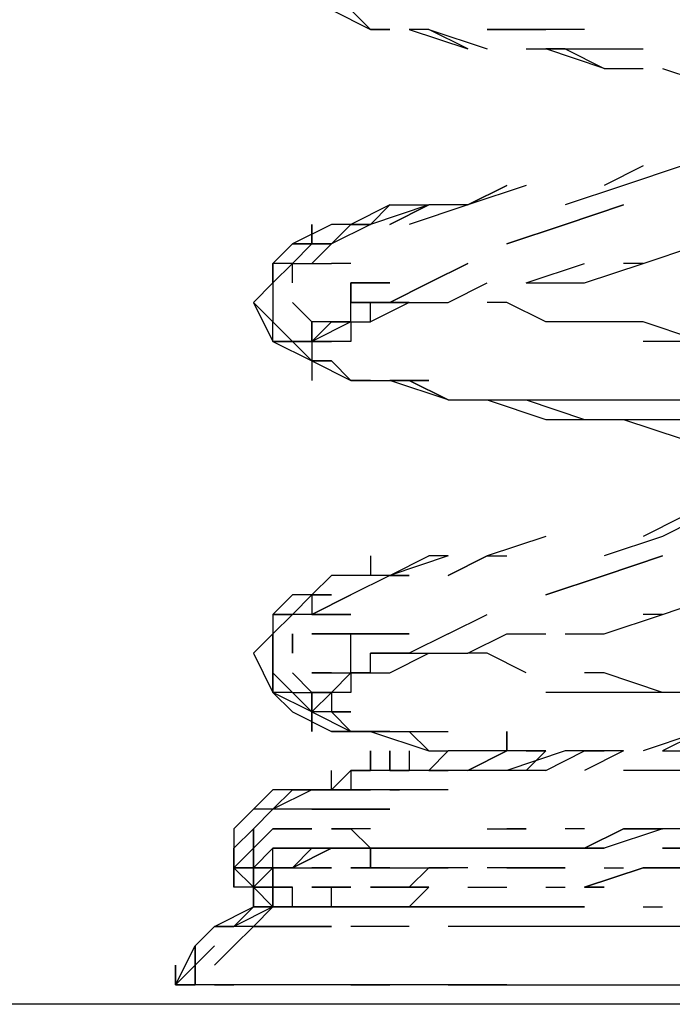
# Model space of a CAD drawing. Extents: x -1473 to 1628, y 0 to 1508.
# Drawn here: x -152 to -11, y 0 to 214 of the extents above; entities that cross this region are included whole.
import ezdxf

# ---------------------------------------------------------------- set-up
doc = ezdxf.new("R2010")
doc.units = 0
doc.header["$LTSCALE"] = 5
doc.layers.add('Lg_area', color=4, linetype='CONTINUOUS')
doc.layers.add('Lg_prod', color=40, linetype='CONTINUOUS')

msp = doc.modelspace()

# ---------------------------------------------------------------- linework, layer by layer
at = {"layer": 'Lg_area'}
msp.add_line((118.54, 0), (-1473.33, 0), dxfattribs=at)
at = {"layer": 'Lg_prod'}
for p, q in [((-84.68, 215.92), (-76.21, 211.68)), ((-80.44, 215.92), (-76.21, 211.68)), ((-76.21, 211.68), (-80.44, 215.92)), ((-76.21, 211.68), (-80.44, 215.92)), ((-76.21, 211.68), (-71.97, 211.68)), ((-76.21, 211.68), (-71.97, 211.68)), ((-71.97, 211.68), (-76.21, 211.68)), ((-63.51, 211.68), (-67.74, 211.68)), ((-67.74, 211.68), (-55.04, 207.45)), ((-63.51, 211.68), (-50.81, 207.45)), ((-55.04, 207.45), (-63.51, 211.68)), ((-55.04, 207.45), (-63.51, 211.68)), ((-38.1, 211.68), (-50.81, 211.68)), ((-50.81, 211.68), (-38.1, 211.68)), ((-29.64, 211.68), (-38.1, 211.68)), ((-42.34, 207.45), (-29.64, 207.45)), ((-33.87, 207.45), (-38.1, 207.45)), ((-25.4, 203.22), (-38.1, 207.45)), ((-33.87, 207.45), (-25.4, 203.22)), ((-33.87, 207.45), (-25.4, 203.22)), ((-29.64, 207.45), (-16.94, 207.45)), ((-25.4, 203.22), (-16.94, 203.22)), ((-12.7, 203.22), (0, 198.98)), ((-16.94, 182.05), (-25.4, 177.81)), ((-8.47, 182.05), (-21.17, 177.81)), ((-46.57, 177.81), (-55.04, 173.58)), ((-46.57, 177.81), (-55.04, 173.58)), ((-55.04, 173.58), (-46.57, 177.81)), ((-42.34, 177.81), (-55.04, 173.58)), ((-21.17, 177.81), (-33.87, 173.58)), ((-71.97, 173.58), (-80.44, 169.35)), ((-71.97, 173.58), (-76.21, 169.35)), ((-63.51, 173.58), (-76.21, 169.35)), ((-71.97, 169.35), (-63.51, 173.58)), ((-63.51, 173.58), (-71.97, 169.35)), ((-71.97, 173.58), (-63.51, 173.58)), ((-55.04, 173.58), (-67.74, 169.35)), ((-55.04, 173.58), (-63.51, 173.58)), ((-33.87, 169.35), (-21.17, 173.58)), ((-21.17, 173.58), (-33.87, 169.35)), ((-84.68, 169.35), (-93.14, 165.11)), ((-88.91, 165.11), (-88.91, 169.35)), ((-88.91, 169.35), (-88.91, 165.11)), ((-80.44, 169.35), (-84.68, 165.11)), ((-80.44, 169.35), (-84.68, 169.35)), ((-76.21, 169.35), (-84.68, 165.11)), ((-80.44, 169.35), (-84.68, 169.35)), ((-84.68, 165.11), (-80.44, 169.35)), ((-76.21, 169.35), (-80.44, 169.35)), ((-80.44, 169.35), (-76.21, 169.35)), ((-33.87, 169.35), (-46.57, 165.11)), ((-46.57, 165.11), (-33.87, 169.35)), ((-97.38, 160.88), (-93.14, 165.11)), ((-93.14, 165.11), (-97.38, 160.88)), ((-97.38, 160.88), (-93.14, 165.11)), ((-88.91, 165.11), (-93.14, 160.88)), ((-93.14, 165.11), (-88.91, 165.11)), ((-88.91, 165.11), (-93.14, 165.11)), ((-84.68, 165.11), (-88.91, 165.11)), ((-88.91, 165.11), (-84.68, 165.11)), ((-84.68, 165.11), (-88.91, 165.11)), ((-88.91, 165.11), (-84.68, 165.11)), ((-84.68, 165.11), (-88.91, 160.88)), ((-16.94, 160.88), (-4.24, 165.11)), ((-93.14, 160.88), (-97.38, 160.88)), ((-93.14, 160.88), (-97.38, 160.88)), ((-97.38, 160.88), (-97.38, 156.65)), ((-97.38, 156.65), (-97.38, 160.88)), ((-93.14, 160.88), (-97.38, 156.65)), ((-93.14, 160.88), (-88.91, 160.88)), ((-93.14, 160.88), (-88.91, 160.88)), ((-93.14, 156.65), (-93.14, 160.88)), ((-88.91, 160.88), (-84.68, 160.88)), ((-88.91, 160.88), (-84.68, 160.88)), ((-80.44, 160.88), (-84.68, 160.88)), ((-63.51, 156.65), (-55.04, 160.88)), ((-55.04, 160.88), (-63.51, 156.65)), ((-42.34, 156.65), (-29.64, 160.88)), ((-29.64, 156.65), (-16.94, 160.88)), ((-16.94, 160.88), (-21.17, 160.88)), ((-16.94, 160.88), (-21.17, 160.88)), ((-101.61, 152.41), (-97.38, 156.65)), ((-97.38, 156.65), (-101.61, 152.41)), ((-97.38, 156.65), (-97.38, 152.41)), ((-80.44, 156.65), (-76.21, 156.65)), ((-80.44, 152.41), (-80.44, 156.65)), ((-80.44, 156.65), (-80.44, 152.41)), ((-76.21, 156.65), (-80.44, 156.65)), ((-76.21, 156.65), (-80.44, 156.65)), ((-76.21, 156.65), (-71.97, 156.65)), ((-71.97, 156.65), (-76.21, 156.65)), ((-71.97, 152.41), (-63.51, 156.65)), ((-63.51, 156.65), (-71.97, 152.41)), ((-59.27, 152.41), (-50.81, 156.65)), ((-59.27, 152.41), (-50.81, 156.65)), ((-59.27, 152.41), (-50.81, 156.65)), ((-42.34, 156.65), (-29.64, 156.65)), ((-101.61, 152.41), (-97.38, 143.94)), ((-97.38, 148.18), (-101.61, 152.41)), ((-97.38, 148.18), (-101.61, 152.41)), ((-97.38, 152.41), (-97.38, 148.18)), ((-97.38, 152.41), (-97.38, 148.18)), ((-93.14, 152.41), (-88.91, 148.18)), ((-88.91, 148.18), (-93.14, 152.41)), ((-76.21, 152.41), (-80.44, 152.41)), ((-80.44, 152.41), (-76.21, 152.41)), ((-80.44, 148.18), (-80.44, 152.41)), ((-80.44, 148.18), (-80.44, 152.41)), ((-76.21, 148.18), (-76.21, 152.41)), ((-67.74, 152.41), (-76.21, 148.18)), ((-71.97, 152.41), (-76.21, 152.41)), ((-76.21, 152.41), (-71.97, 152.41)), ((-76.21, 148.18), (-76.21, 152.41)), ((-67.74, 152.41), (-76.21, 148.18)), ((-71.97, 152.41), (-67.74, 152.41)), ((-67.74, 152.41), (-71.97, 152.41)), ((-71.97, 152.41), (-67.74, 152.41)), ((-71.97, 152.41), (-67.74, 152.41)), ((-67.74, 152.41), (-59.27, 152.41)), ((-46.57, 152.41), (-50.81, 152.41)), ((-38.1, 148.18), (-46.57, 152.41)), ((-93.14, 143.94), (-97.38, 148.18)), ((-97.38, 148.18), (-93.14, 143.94)), ((-97.38, 143.94), (-97.38, 148.18)), ((-88.91, 143.94), (-84.68, 148.18)), ((-80.44, 148.18), (-88.91, 143.94)), ((-88.91, 143.94), (-84.68, 148.18)), ((-84.68, 148.18), (-88.91, 143.94)), ((-88.91, 143.94), (-88.91, 148.18)), ((-84.68, 148.18), (-88.91, 148.18)), ((-88.91, 143.94), (-84.68, 148.18)), ((-88.91, 148.18), (-88.91, 143.94)), ((-84.68, 148.18), (-88.91, 148.18)), ((-80.44, 148.18), (-84.68, 148.18)), ((-84.68, 148.18), (-80.44, 148.18)), ((-84.68, 148.18), (-80.44, 148.18)), ((-80.44, 148.18), (-84.68, 148.18)), ((-80.44, 148.18), (-80.44, 143.94)), ((-80.44, 148.18), (-76.21, 148.18)), ((-80.44, 148.18), (-76.21, 148.18)), ((-80.44, 148.18), (-80.44, 143.94)), ((-80.44, 148.18), (-76.21, 148.18)), ((-80.44, 148.18), (-76.21, 148.18)), ((-29.64, 148.18), (-38.1, 148.18)), ((-16.94, 148.18), (-29.64, 148.18)), ((-4.24, 143.94), (-16.94, 148.18)), ((-97.38, 143.94), (-88.91, 139.71)), ((-93.14, 143.94), (-97.38, 143.94)), ((-97.38, 143.94), (-93.14, 143.94)), ((-88.91, 143.94), (-93.14, 143.94)), ((-88.91, 139.71), (-93.14, 143.94)), ((-93.14, 143.94), (-88.91, 139.71)), ((-93.14, 143.94), (-88.91, 143.94)), ((-88.91, 139.71), (-93.14, 143.94)), ((-93.14, 143.94), (-88.91, 143.94)), ((-88.91, 143.94), (-84.68, 143.94)), ((-88.91, 143.94), (-84.68, 143.94)), ((-84.68, 143.94), (-88.91, 143.94)), ((-88.91, 143.94), (-88.91, 139.71)), ((-88.91, 143.94), (-88.91, 139.71)), ((-80.44, 143.94), (-84.68, 143.94)), ((-80.44, 143.94), (-84.68, 143.94)), ((-4.24, 143.94), (-16.94, 143.94)), ((-88.91, 139.71), (-84.68, 139.71)), ((-84.68, 139.71), (-88.91, 139.71)), ((-88.91, 139.71), (-84.68, 139.71)), ((-88.91, 139.71), (-84.68, 139.71)), ((-88.91, 139.71), (-84.68, 139.71)), ((-88.91, 139.71), (-88.91, 135.48)), ((-88.91, 139.71), (-80.44, 135.48)), ((-84.68, 139.71), (-80.44, 135.48)), ((-80.44, 135.48), (-84.68, 139.71)), ((-80.44, 135.48), (-76.21, 135.48)), ((-80.44, 135.48), (-71.97, 135.48)), ((-76.21, 135.48), (-80.44, 135.48)), ((-71.97, 135.48), (-67.74, 135.48)), ((-67.74, 135.48), (-71.97, 135.48)), ((-67.74, 135.48), (-71.97, 135.48)), ((-67.74, 135.48), (-71.97, 135.48)), ((-59.27, 131.24), (-71.97, 135.48)), ((-67.74, 135.48), (-59.27, 131.24)), ((-63.51, 135.48), (-67.74, 135.48)), ((-67.74, 135.48), (-63.51, 135.48)), ((-67.74, 135.48), (-59.27, 131.24)), ((-59.27, 131.24), (-67.74, 135.48)), ((-59.27, 131.24), (-50.81, 131.24)), ((-50.81, 131.24), (-42.34, 131.24)), ((-50.81, 131.24), (-38.1, 127.01)), ((-42.34, 131.24), (-29.64, 127.01)), ((-42.34, 131.24), (-29.64, 131.24)), ((-29.64, 131.24), (-16.94, 131.24)), ((-16.94, 131.24), (-8.47, 131.24)), ((-38.1, 127.01), (-29.64, 127.01)), ((-29.64, 127.01), (-21.17, 127.01)), ((-29.64, 127.01), (-25.4, 127.01)), ((-21.17, 127.01), (-8.47, 127.01)), ((-21.17, 127.01), (-8.47, 122.78)), ((-8.47, 105.84), (-16.94, 101.61)), ((-4.24, 105.84), (-12.7, 101.61)), ((-38.1, 101.61), (-50.81, 97.37)), ((-12.7, 101.61), (-25.4, 97.37)), ((-76.21, 97.37), (-76.21, 93.14)), ((-71.97, 93.14), (-63.51, 97.37)), ((-59.27, 97.37), (-71.97, 93.14)), ((-59.27, 97.37), (-63.51, 97.37)), ((-59.27, 97.37), (-63.51, 97.37)), ((-59.27, 97.37), (-63.51, 97.37)), ((-50.81, 97.37), (-59.27, 93.14)), ((-59.27, 93.14), (-50.81, 97.37)), ((-50.81, 97.37), (-46.57, 97.37)), ((-25.4, 93.14), (-12.7, 97.37)), ((-12.7, 97.37), (-25.4, 93.14)), ((-84.68, 93.14), (-88.91, 88.91)), ((-84.68, 93.14), (-88.91, 88.91)), ((-76.21, 93.14), (-84.68, 93.14)), ((-71.97, 93.14), (-80.44, 88.91)), ((-71.97, 93.14), (-80.44, 88.91)), ((-71.97, 93.14), (-76.21, 93.14)), ((-71.97, 93.14), (-76.21, 93.14)), ((-67.74, 93.14), (-71.97, 93.14)), ((-71.97, 93.14), (-67.74, 93.14)), ((-25.4, 93.14), (-38.1, 88.91)), ((-38.1, 88.91), (-25.4, 93.14)), ((-93.14, 88.91), (-97.38, 84.67)), ((-93.14, 84.67), (-88.91, 88.91)), ((-88.91, 88.91), (-93.14, 88.91)), ((-93.14, 84.67), (-88.91, 88.91)), ((-88.91, 88.91), (-88.91, 84.67)), ((-84.68, 88.91), (-88.91, 88.91)), ((-88.91, 88.91), (-84.68, 88.91)), ((-88.91, 88.91), (-88.91, 84.67)), ((-88.91, 84.67), (-80.44, 88.91)), ((-80.44, 88.91), (-88.91, 84.67)), ((-12.7, 84.67), (0, 88.91)), ((-97.38, 84.67), (-93.14, 84.67)), ((-93.14, 84.67), (-97.38, 84.67)), ((-97.38, 80.44), (-93.14, 84.67)), ((-93.14, 84.67), (-97.38, 80.44)), ((-97.38, 84.67), (-97.38, 80.44)), ((-97.38, 80.44), (-93.14, 84.67)), ((-97.38, 84.67), (-97.38, 80.44)), ((-97.38, 80.44), (-93.14, 84.67)), ((-88.91, 84.67), (-93.14, 84.67)), ((-88.91, 84.67), (-93.14, 84.67)), ((-88.91, 84.67), (-93.14, 84.67)), ((-84.68, 84.67), (-88.91, 84.67)), ((-88.91, 84.67), (-84.68, 84.67)), ((-84.68, 84.67), (-80.44, 84.67)), ((-80.44, 84.67), (-84.68, 84.67)), ((-59.27, 80.44), (-50.81, 84.67)), ((-25.4, 80.44), (-12.7, 84.67)), ((-12.7, 84.67), (-16.94, 84.67)), ((-101.61, 76.21), (-97.38, 80.44)), ((-97.38, 80.44), (-101.61, 76.21)), ((-97.38, 76.21), (-97.38, 80.44)), ((-97.38, 80.44), (-97.38, 76.21)), ((-97.38, 80.44), (-97.38, 76.21)), ((-97.38, 80.44), (-97.38, 76.21)), ((-93.14, 76.21), (-93.14, 80.44)), ((-93.14, 80.44), (-93.14, 76.21)), ((-88.91, 80.44), (-84.68, 80.44)), ((-84.68, 80.44), (-88.91, 80.44)), ((-84.68, 80.44), (-80.44, 80.44)), ((-80.44, 80.44), (-84.68, 80.44)), ((-80.44, 76.21), (-80.44, 80.44)), ((-80.44, 80.44), (-76.21, 80.44)), ((-80.44, 76.21), (-80.44, 80.44)), ((-76.21, 80.44), (-80.44, 80.44)), ((-71.97, 80.44), (-76.21, 80.44)), ((-76.21, 80.44), (-71.97, 80.44)), ((-67.74, 80.44), (-71.97, 80.44)), ((-71.97, 80.44), (-67.74, 80.44)), ((-59.27, 80.44), (-67.74, 76.21)), ((-55.04, 76.21), (-46.57, 80.44)), ((-46.57, 80.44), (-38.1, 80.44)), ((-33.87, 80.44), (-25.4, 80.44)), ((-101.61, 76.21), (-97.38, 67.74)), ((-97.38, 71.97), (-97.38, 76.21)), ((-97.38, 71.97), (-97.38, 76.21)), ((-97.38, 71.97), (-97.38, 76.21)), ((-97.38, 76.21), (-97.38, 71.97)), ((-80.44, 71.97), (-80.44, 76.21)), ((-80.44, 71.97), (-80.44, 76.21)), ((-76.21, 71.97), (-76.21, 76.21)), ((-71.97, 76.21), (-76.21, 76.21)), ((-76.21, 76.21), (-71.97, 76.21)), ((-76.21, 71.97), (-76.21, 76.21)), ((-71.97, 76.21), (-67.74, 76.21)), ((-71.97, 71.97), (-63.51, 76.21)), ((-67.74, 76.21), (-71.97, 76.21)), ((-71.97, 76.21), (-67.74, 76.21)), ((-67.74, 76.21), (-71.97, 76.21)), ((-71.97, 71.97), (-63.51, 76.21)), ((-71.97, 71.97), (-63.51, 76.21)), ((-67.74, 76.21), (-63.51, 76.21)), ((-63.51, 76.21), (-55.04, 76.21)), ((-50.81, 76.21), (-55.04, 76.21)), ((-42.34, 71.97), (-50.81, 76.21)), ((-42.34, 71.97), (-50.81, 76.21)), ((-97.38, 71.97), (-93.14, 67.74)), ((-93.14, 67.74), (-97.38, 71.97)), ((-93.14, 67.74), (-97.38, 71.97)), ((-97.38, 71.97), (-97.38, 67.74)), ((-97.38, 67.74), (-97.38, 71.97)), ((-97.38, 71.97), (-93.14, 67.74)), ((-97.38, 71.97), (-93.14, 67.74)), ((-93.14, 71.97), (-88.91, 67.74)), ((-84.68, 71.97), (-88.91, 71.97)), ((-88.91, 71.97), (-84.68, 71.97)), ((-88.91, 71.97), (-84.68, 71.97)), ((-84.68, 67.74), (-80.44, 71.97)), ((-80.44, 71.97), (-84.68, 67.74)), ((-84.68, 71.97), (-80.44, 71.97)), ((-84.68, 71.97), (-80.44, 71.97)), ((-80.44, 71.97), (-80.44, 67.74)), ((-76.21, 71.97), (-80.44, 71.97)), ((-76.21, 71.97), (-80.44, 71.97)), ((-80.44, 71.97), (-80.44, 67.74)), ((-80.44, 71.97), (-76.21, 71.97)), ((-76.21, 71.97), (-71.97, 71.97)), ((-76.21, 71.97), (-71.97, 71.97)), ((-25.4, 71.97), (-29.64, 71.97)), ((-12.7, 67.74), (-25.4, 71.97)), ((-88.91, 63.5), (-97.38, 67.74)), ((-93.14, 67.74), (-97.38, 67.74)), ((-97.38, 67.74), (-93.14, 63.5)), ((-93.14, 67.74), (-97.38, 67.74)), ((-93.14, 67.74), (-88.91, 63.5)), ((-88.91, 63.5), (-93.14, 67.74)), ((-93.14, 67.74), (-88.91, 67.74)), ((-88.91, 63.5), (-93.14, 67.74)), ((-93.14, 67.74), (-88.91, 67.74)), ((-88.91, 63.5), (-93.14, 67.74)), ((-88.91, 67.74), (-84.68, 67.74)), ((-88.91, 63.5), (-84.68, 67.74)), ((-84.68, 67.74), (-88.91, 67.74)), ((-88.91, 63.5), (-84.68, 67.74)), ((-88.91, 67.74), (-88.91, 63.5)), ((-88.91, 63.5), (-88.91, 67.74)), ((-88.91, 67.74), (-88.91, 63.5)), ((-88.91, 67.74), (-84.68, 67.74)), ((-84.68, 67.74), (-84.68, 63.5)), ((-80.44, 67.74), (-84.68, 67.74)), ((-80.44, 67.74), (-84.68, 67.74)), ((-29.64, 67.74), (-38.1, 67.74)), ((-16.94, 67.74), (-29.64, 67.74)), ((-8.47, 67.74), (-16.94, 67.74)), ((-93.14, 63.5), (-84.68, 59.27)), ((-84.68, 63.5), (-88.91, 63.5)), ((-88.91, 59.27), (-88.91, 63.5)), ((-88.91, 63.5), (-88.91, 59.27)), ((-84.68, 63.5), (-88.91, 63.5)), ((-88.91, 63.5), (-80.44, 59.27)), ((-88.91, 63.5), (-80.44, 59.27)), ((-80.44, 63.5), (-84.68, 63.5)), ((-84.68, 63.5), (-80.44, 63.5)), ((-80.44, 59.27), (-84.68, 63.5)), ((-80.44, 59.27), (-84.68, 59.27)), ((-84.68, 59.27), (-80.44, 59.27)), ((-80.44, 59.27), (-76.21, 59.27)), ((-76.21, 59.27), (-80.44, 59.27)), ((-76.21, 59.27), (-67.74, 59.27)), ((-71.97, 59.27), (-76.21, 59.27)), ((-76.21, 59.27), (-63.51, 55.04)), ((-67.74, 59.27), (-59.27, 59.27)), ((-63.51, 55.04), (-67.74, 59.27)), ((-67.74, 59.27), (-59.27, 59.27)), ((-46.57, 55.04), (-46.57, 59.27)), ((-46.57, 59.27), (-46.57, 55.04)), ((-4.24, 59.27), (-16.94, 55.04)), ((-4.24, 59.27), (-12.7, 55.04)), ((-76.21, 50.8), (-76.21, 55.04)), ((-76.21, 55.04), (-76.21, 50.8)), ((-71.97, 50.8), (-71.97, 55.04)), ((-71.97, 55.04), (-71.97, 50.8)), ((-71.97, 50.8), (-71.97, 55.04)), ((-67.74, 55.04), (-67.74, 50.8)), ((-59.27, 55.04), (-63.51, 50.8)), ((-63.51, 55.04), (-59.27, 55.04)), ((-50.81, 55.04), (-59.27, 55.04)), ((-46.57, 55.04), (-55.04, 50.8)), ((-55.04, 50.8), (-46.57, 55.04)), ((-50.81, 55.04), (-55.04, 55.04)), ((-46.57, 55.04), (-50.81, 55.04)), ((-46.57, 55.04), (-50.81, 55.04)), ((-42.34, 55.04), (-50.81, 55.04)), ((-33.87, 55.04), (-46.57, 50.8)), ((-38.1, 55.04), (-42.34, 50.8)), ((-42.34, 55.04), (-38.1, 55.04)), ((-38.1, 55.04), (-42.34, 55.04)), ((-38.1, 55.04), (-42.34, 55.04)), ((-38.1, 55.04), (-42.34, 50.8)), ((-38.1, 50.8), (-29.64, 55.04)), ((-29.64, 55.04), (-33.87, 55.04)), ((-21.17, 55.04), (-29.64, 50.8)), ((-29.64, 55.04), (-25.4, 55.04)), ((-21.17, 55.04), (-29.64, 55.04)), ((-12.7, 55.04), (-8.47, 55.04)), ((-80.44, 50.8), (-84.68, 46.57)), ((-84.68, 46.57), (-84.68, 50.8)), ((-80.44, 50.8), (-80.44, 46.57)), ((-76.21, 50.8), (-80.44, 50.8)), ((-80.44, 50.8), (-76.21, 50.8)), ((-71.97, 50.8), (-80.44, 50.8)), ((-76.21, 50.8), (-80.44, 50.8)), ((-71.97, 50.8), (-76.21, 50.8)), ((-71.97, 50.8), (-76.21, 50.8)), ((-67.74, 50.8), (-71.97, 50.8)), ((-67.74, 50.8), (-71.97, 50.8)), ((-63.51, 50.8), (-71.97, 50.8)), ((-67.74, 50.8), (-71.97, 50.8)), ((-71.97, 50.8), (-67.74, 50.8)), ((-67.74, 50.8), (-71.97, 50.8)), ((-63.51, 50.8), (-67.74, 50.8)), ((-63.51, 50.8), (-67.74, 50.8)), ((-63.51, 50.8), (-67.74, 50.8)), ((-63.51, 50.8), (-59.27, 50.8)), ((-55.04, 50.8), (-63.51, 50.8)), ((-59.27, 50.8), (-63.51, 50.8)), ((-59.27, 50.8), (-63.51, 50.8)), ((-59.27, 50.8), (-63.51, 50.8)), ((-55.04, 50.8), (-59.27, 50.8)), ((-46.57, 50.8), (-55.04, 50.8)), ((-42.34, 50.8), (-46.57, 50.8)), ((-38.1, 50.8), (-42.34, 50.8)), ((-38.1, 50.8), (-42.34, 50.8)), ((-8.47, 50.8), (-21.17, 50.8)), ((-101.61, 42.34), (-97.38, 46.57)), ((-97.38, 42.34), (-93.14, 46.57)), ((-88.91, 46.57), (-97.38, 42.34)), ((-97.38, 42.34), (-93.14, 46.57)), ((-88.91, 46.57), (-97.38, 42.34)), ((-93.14, 46.57), (-97.38, 46.57)), ((-93.14, 46.57), (-88.91, 46.57)), ((-88.91, 46.57), (-93.14, 46.57)), ((-88.91, 46.57), (-93.14, 46.57)), ((-93.14, 46.57), (-88.91, 46.57)), ((-84.68, 46.57), (-88.91, 46.57)), ((-88.91, 46.57), (-84.68, 46.57)), ((-88.91, 46.57), (-84.68, 46.57)), ((-84.68, 46.57), (-88.91, 46.57)), ((-84.68, 46.57), (-88.91, 46.57)), ((-88.91, 46.57), (-84.68, 46.57)), ((-84.68, 46.57), (-88.91, 46.57)), ((-84.68, 46.57), (-88.91, 46.57)), ((-84.68, 46.57), (-88.91, 46.57)), ((-84.68, 46.57), (-80.44, 46.57)), ((-80.44, 46.57), (-84.68, 46.57)), ((-80.44, 46.57), (-84.68, 46.57)), ((-80.44, 46.57), (-84.68, 46.57)), ((-76.21, 46.57), (-80.44, 46.57)), ((-80.44, 46.57), (-76.21, 46.57)), ((-76.21, 46.57), (-80.44, 46.57)), ((-80.44, 46.57), (-76.21, 46.57)), ((-71.97, 46.57), (-76.21, 46.57)), ((-67.74, 46.57), (-76.21, 46.57)), ((-71.97, 46.57), (-76.21, 46.57)), ((-71.97, 46.57), (-69.86, 46.57)), ((-71.97, 46.57), (-69.86, 46.57)), ((-59.27, 46.57), (-67.74, 46.57)), ((-101.61, 42.34), (-105.84, 38.1)), ((-101.61, 42.34), (-105.84, 38.1)), ((-97.38, 42.34), (-101.61, 42.34)), ((-101.61, 38.1), (-97.38, 42.34)), ((-97.38, 42.34), (-101.61, 38.1)), ((-93.14, 42.34), (-97.38, 42.34)), ((-88.91, 42.34), (-93.14, 42.34)), ((-88.91, 42.34), (-93.14, 42.34)), ((-88.91, 42.34), (-84.68, 42.34)), ((-84.68, 42.34), (-88.91, 42.34)), ((-88.91, 42.34), (-84.68, 42.34)), ((-84.68, 42.34), (-88.91, 42.34)), ((-80.44, 42.34), (-84.68, 42.34)), ((-84.68, 42.34), (-80.44, 42.34)), ((-76.21, 42.34), (-80.44, 42.34)), ((-80.44, 42.34), (-76.21, 42.34)), ((-71.97, 42.34), (-76.21, 42.34)), ((-76.21, 42.34), (-71.97, 42.34)), ((-71.97, 42.34), (-76.21, 42.34)), ((-105.84, 38.1), (-105.84, 29.63)), ((-101.61, 38.1), (-105.84, 33.87)), ((-105.84, 33.87), (-101.61, 38.1)), ((-101.61, 38.1), (-101.61, 33.87)), ((-101.61, 33.87), (-101.61, 38.1)), ((-97.38, 38.1), (-101.61, 33.87)), ((-97.38, 38.1), (-101.61, 33.87)), ((-93.14, 38.1), (-97.38, 38.1)), ((-97.38, 38.1), (-93.14, 38.1)), ((-88.91, 38.1), (-93.14, 38.1)), ((-93.14, 38.1), (-88.91, 38.1)), ((-80.44, 38.1), (-84.68, 38.1)), ((-84.68, 38.1), (-80.44, 38.1)), ((-80.44, 38.1), (-84.68, 38.1)), ((-76.21, 38.1), (-80.44, 38.1)), ((-80.44, 38.1), (-76.21, 33.87)), ((-76.21, 33.87), (-80.44, 38.1)), ((-50.81, 38.1), (-46.57, 38.1)), ((-42.34, 38.1), (-46.57, 38.1)), ((-46.57, 38.1), (-42.34, 38.1)), ((-29.64, 38.1), (-33.87, 38.1)), ((-29.64, 38.1), (-33.87, 38.1)), ((-29.64, 33.87), (-21.17, 38.1)), ((-21.17, 38.1), (-29.64, 33.87)), ((-21.17, 38.1), (-29.64, 33.87)), ((-12.7, 38.1), (-25.4, 33.87)), ((-8.47, 38.1), (-21.17, 38.1)), ((-21.17, 38.1), (-12.7, 38.1)), ((-8.47, 38.1), (-21.17, 38.1)), ((-16.94, 38.1), (-21.17, 38.1)), ((-16.94, 38.1), (-21.17, 38.1)), ((-21.17, 38.1), (-16.94, 38.1)), ((-16.94, 38.1), (-21.17, 38.1)), ((-4.24, 38.1), (-12.7, 38.1)), ((-105.84, 33.87), (-105.84, 25.4)), ((-105.84, 29.63), (-105.84, 33.87)), ((-101.61, 33.87), (-105.84, 29.63)), ((-105.84, 29.63), (-101.61, 33.87)), ((-105.84, 33.87), (-105.84, 29.63)), ((-105.84, 25.4), (-105.84, 33.87)), ((-101.61, 29.63), (-97.38, 33.87)), ((-101.61, 33.87), (-101.61, 25.4)), ((-101.61, 25.4), (-101.61, 33.87)), ((-101.61, 33.87), (-101.61, 25.4)), ((-101.61, 33.87), (-101.61, 29.63)), ((-101.61, 29.63), (-101.61, 33.87)), ((-101.61, 33.87), (-101.61, 29.63)), ((-101.61, 29.63), (-97.38, 33.87)), ((-101.61, 33.87), (-101.61, 29.63)), ((-101.61, 33.87), (-101.61, 29.63)), ((-97.38, 33.87), (-93.14, 33.87)), ((-93.14, 33.87), (-97.38, 33.87)), ((-97.38, 33.87), (-93.14, 33.87)), ((-97.38, 29.63), (-97.38, 33.87)), ((-97.38, 29.63), (-97.38, 33.87)), ((-93.14, 29.63), (-88.91, 33.87)), ((-84.68, 33.87), (-93.14, 29.63)), ((-93.14, 33.87), (-88.91, 33.87)), ((-93.14, 29.63), (-88.91, 33.87)), ((-88.91, 33.87), (-93.14, 29.63)), ((-93.14, 33.87), (-88.91, 33.87)), ((-93.14, 29.63), (-84.68, 33.87)), ((-88.91, 33.87), (-93.14, 29.63)), ((-88.91, 33.87), (-93.14, 33.87)), ((-88.91, 33.87), (-93.14, 33.87)), ((-88.91, 33.87), (-93.14, 33.87)), ((-88.91, 33.87), (-84.68, 33.87)), ((-88.91, 33.87), (-84.68, 33.87)), ((-88.91, 33.87), (-84.68, 33.87)), ((-80.44, 33.87), (-88.91, 33.87)), ((-88.91, 33.87), (-80.44, 33.87)), ((-88.91, 33.87), (-84.68, 33.87)), ((-80.44, 33.87), (-88.91, 33.87)), ((-88.91, 33.87), (-84.68, 33.87)), ((-80.44, 33.87), (-88.91, 33.87)), ((-84.68, 33.87), (-88.91, 33.87)), ((-88.91, 33.87), (-84.68, 33.87)), ((-88.91, 33.87), (-84.68, 33.87)), ((-84.68, 33.87), (-88.91, 33.87)), ((-80.44, 33.87), (-84.68, 33.87)), ((-84.68, 33.87), (-80.44, 33.87)), ((-84.68, 33.87), (-80.44, 33.87)), ((-84.68, 33.87), (-80.44, 33.87)), ((-80.44, 33.87), (-84.68, 33.87)), ((-84.68, 33.87), (-80.44, 33.87)), ((-84.68, 33.87), (-80.44, 33.87)), ((-80.44, 33.87), (-84.68, 33.87)), ((-84.68, 33.87), (-80.44, 33.87)), ((-80.44, 33.87), (-84.68, 33.87)), ((-84.68, 33.87), (-80.44, 33.87)), ((-80.44, 33.87), (-84.68, 33.87)), ((-80.44, 33.87), (-84.68, 33.87)), ((-71.97, 33.87), (-80.44, 33.87)), ((-80.44, 33.87), (-71.97, 33.87)), ((-71.97, 33.87), (-80.44, 33.87)), ((-80.44, 33.87), (-71.97, 33.87)), ((-71.97, 33.87), (-80.44, 33.87)), ((-80.44, 33.87), (-76.21, 33.87)), ((-76.21, 33.87), (-80.44, 33.87)), ((-80.44, 33.87), (-76.21, 33.87)), ((-76.21, 33.87), (-80.44, 33.87)), ((-80.44, 33.87), (-76.21, 33.87)), ((-80.44, 33.87), (-76.21, 33.87)), ((-76.21, 33.87), (-80.44, 33.87)), ((-76.21, 33.87), (-80.44, 33.87)), ((-76.21, 29.63), (-76.21, 33.87)), ((-76.21, 33.87), (-76.21, 29.63)), ((-71.97, 33.87), (-76.21, 33.87)), ((-71.97, 33.87), (-76.21, 33.87)), ((-76.21, 33.87), (-71.97, 33.87)), ((-76.21, 33.87), (-71.97, 33.87)), ((-71.97, 33.87), (-76.21, 33.87)), ((-71.97, 33.87), (-76.21, 33.87)), ((-71.97, 33.87), (-63.51, 33.87)), ((-63.51, 33.87), (-71.97, 33.87)), ((-63.51, 33.87), (-71.97, 33.87)), ((-59.27, 33.87), (-67.74, 33.87)), ((-67.74, 33.87), (-59.27, 33.87)), ((-63.51, 33.87), (-55.04, 33.87)), ((-50.81, 33.87), (-63.51, 33.87)), ((-59.27, 33.87), (-50.81, 33.87)), ((-55.04, 33.87), (-59.27, 33.87)), ((-46.57, 33.87), (-55.04, 33.87)), ((-50.81, 33.87), (-42.34, 33.87)), ((-38.1, 33.87), (-46.57, 33.87)), ((-42.34, 33.87), (-29.64, 33.87)), ((-42.34, 33.87), (-38.1, 33.87)), ((-25.4, 33.87), (-38.1, 33.87)), ((-33.87, 33.87), (-29.64, 33.87)), ((-29.64, 33.87), (-25.4, 33.87)), ((-12.7, 33.87), (-8.47, 33.87)), ((-8.47, 33.87), (-12.7, 33.87)), ((-105.84, 29.63), (-105.84, 25.4)), ((-105.84, 25.4), (-105.84, 29.63)), ((-105.84, 29.63), (-105.84, 25.4)), ((-105.84, 25.4), (-105.84, 29.63)), ((-105.84, 29.63), (-105.84, 25.4)), ((-105.84, 25.4), (-105.84, 29.63)), ((-105.84, 29.63), (-105.84, 25.4)), ((-105.84, 25.4), (-105.84, 29.63)), ((-105.84, 29.63), (-105.84, 25.4)), ((-101.61, 29.63), (-105.84, 29.63)), ((-105.84, 29.63), (-105.84, 25.4)), ((-101.61, 25.4), (-105.84, 29.63)), ((-105.84, 29.63), (-101.61, 29.63)), ((-101.61, 25.4), (-105.84, 29.63)), ((-105.84, 29.63), (-105.84, 25.4)), ((-105.84, 25.4), (-105.84, 29.63)), ((-105.84, 29.63), (-105.84, 25.4)), ((-105.84, 25.4), (-105.84, 29.63)), ((-105.84, 29.63), (-105.84, 25.4)), ((-105.84, 25.4), (-105.84, 29.63)), ((-101.61, 25.4), (-105.84, 29.63)), ((-105.84, 29.63), (-101.61, 29.63)), ((-105.84, 25.4), (-105.84, 29.63)), ((-105.84, 29.63), (-105.84, 25.4)), ((-105.84, 25.4), (-105.84, 29.63)), ((-105.84, 29.63), (-105.84, 25.4)), ((-105.84, 25.4), (-105.84, 29.63)), ((-105.84, 29.63), (-105.84, 25.4)), ((-105.84, 25.4), (-105.84, 29.63)), ((-105.84, 29.63), (-105.84, 25.4)), ((-105.84, 25.4), (-105.84, 29.63)), ((-105.84, 29.63), (-105.84, 25.4)), ((-105.84, 29.63), (-101.61, 29.63)), ((-101.61, 29.63), (-105.84, 29.63)), ((-105.84, 29.63), (-101.61, 25.4)), ((-105.84, 25.4), (-105.84, 29.63)), ((-101.61, 29.63), (-105.84, 29.63)), ((-101.61, 29.63), (-105.84, 29.63)), ((-105.84, 25.4), (-105.84, 29.63)), ((-105.84, 29.63), (-105.84, 25.4)), ((-101.61, 25.4), (-105.84, 29.63)), ((-105.84, 29.63), (-105.84, 25.4)), ((-105.84, 25.4), (-105.84, 29.63)), ((-105.84, 29.63), (-105.84, 25.4)), ((-101.61, 29.63), (-105.84, 29.63)), ((-101.61, 25.4), (-101.61, 29.63)), ((-101.61, 29.63), (-101.61, 25.4)), ((-101.61, 25.4), (-101.61, 29.63)), ((-101.61, 29.63), (-101.61, 25.4)), ((-97.38, 29.63), (-101.61, 29.63)), ((-97.38, 29.63), (-101.61, 29.63)), ((-101.61, 29.63), (-101.61, 25.4)), ((-101.61, 25.4), (-101.61, 29.63)), ((-101.61, 29.63), (-97.38, 29.63)), ((-97.38, 29.63), (-101.61, 29.63)), ((-97.38, 29.63), (-101.61, 29.63)), ((-101.61, 29.63), (-97.38, 29.63)), ((-101.61, 25.4), (-97.38, 29.63)), ((-97.38, 29.63), (-101.61, 25.4)), ((-97.38, 29.63), (-93.14, 29.63)), ((-97.38, 29.63), (-95.26, 29.63)), ((-97.38, 29.63), (-93.14, 29.63)), ((-93.14, 29.63), (-97.38, 29.63)), ((-93.14, 29.63), (-97.38, 29.63)), ((-93.14, 29.63), (-97.38, 29.63)), ((-97.38, 29.63), (-93.14, 29.63)), ((-97.38, 29.63), (-93.14, 29.63)), ((-97.38, 29.63), (-97.38, 25.4)), ((-97.38, 25.4), (-97.38, 29.63)), ((-97.38, 29.63), (-97.38, 25.4)), ((-97.38, 29.63), (-97.38, 25.4)), ((-93.14, 29.63), (-88.91, 29.63)), ((-84.68, 29.63), (-88.91, 29.63)), ((-88.91, 29.63), (-84.68, 29.63)), ((-76.21, 29.63), (-80.44, 29.63)), ((-80.44, 29.63), (-76.21, 29.63)), ((-80.44, 29.63), (-78.32, 29.63)), ((-80.44, 29.63), (-78.32, 29.63)), ((-71.97, 29.63), (-76.21, 29.63)), ((-76.21, 29.63), (-71.97, 29.63)), ((-71.97, 29.63), (-67.74, 29.63)), ((-67.74, 29.63), (-63.51, 29.63)), ((-67.74, 25.4), (-63.51, 29.63)), ((-63.51, 29.63), (-59.27, 29.63)), ((-59.27, 29.63), (-63.51, 29.63)), ((-59.27, 29.63), (-63.51, 29.63)), ((-55.04, 29.63), (-59.27, 29.63)), ((-46.57, 29.63), (-50.81, 29.63)), ((-46.57, 29.63), (-50.81, 29.63)), ((-42.34, 29.63), (-46.57, 29.63)), ((-46.57, 29.63), (-42.34, 29.63)), ((-42.34, 29.63), (-46.57, 29.63)), ((-42.34, 29.63), (-38.1, 29.63)), ((-38.1, 29.63), (-42.34, 29.63)), ((-38.1, 29.63), (-42.34, 29.63)), ((-33.87, 29.63), (-38.1, 29.63)), ((-38.1, 29.63), (-33.87, 29.63)), ((-33.87, 29.63), (-38.1, 29.63)), ((-16.94, 29.63), (-29.64, 25.4)), ((-29.64, 25.4), (-16.94, 29.63)), ((-25.4, 29.63), (-21.17, 29.63)), ((-16.94, 29.63), (-8.47, 29.63)), ((-8.47, 29.63), (-16.94, 29.63)), ((-101.61, 25.4), (-105.84, 25.4)), ((-101.61, 21.17), (-101.61, 25.4)), ((-101.61, 25.4), (-97.38, 25.4)), ((-97.38, 25.4), (-101.61, 25.4)), ((-101.61, 21.17), (-101.61, 25.4)), ((-101.61, 25.4), (-101.61, 21.17)), ((-101.61, 25.4), (-97.38, 25.4)), ((-101.61, 21.17), (-101.61, 25.4)), ((-101.61, 25.4), (-97.38, 25.4)), ((-101.61, 21.17), (-101.61, 25.4)), ((-97.38, 21.17), (-101.61, 25.4)), ((-97.38, 21.17), (-101.61, 25.4)), ((-97.38, 25.4), (-93.14, 25.4)), ((-93.14, 25.4), (-97.38, 25.4)), ((-97.38, 25.4), (-97.38, 21.17)), ((-97.38, 21.17), (-97.38, 25.4)), ((-97.38, 25.4), (-97.38, 21.17)), ((-97.38, 25.4), (-97.38, 21.17)), ((-97.38, 25.4), (-97.38, 21.17)), ((-93.14, 21.17), (-93.14, 25.4)), ((-93.14, 21.17), (-93.14, 25.4)), ((-84.68, 25.4), (-88.91, 25.4)), ((-84.68, 25.4), (-88.91, 25.4)), ((-88.91, 25.4), (-84.68, 25.4)), ((-88.91, 25.4), (-84.68, 25.4)), ((-88.91, 25.4), (-84.68, 25.4)), ((-80.44, 25.4), (-84.68, 25.4)), ((-84.68, 25.4), (-80.44, 25.4)), ((-80.44, 25.4), (-84.68, 25.4)), ((-84.68, 25.4), (-80.44, 25.4)), ((-84.68, 21.17), (-84.68, 25.4)), ((-71.97, 25.4), (-76.21, 25.4)), ((-71.97, 25.4), (-76.21, 25.4)), ((-76.21, 25.4), (-71.97, 25.4)), ((-71.97, 25.4), (-76.21, 25.4)), ((-67.74, 25.4), (-71.97, 25.4)), ((-71.97, 25.4), (-67.74, 25.4)), ((-71.97, 25.4), (-67.74, 25.4)), ((-67.74, 25.4), (-71.97, 25.4)), ((-67.74, 25.4), (-71.97, 25.4)), ((-63.51, 25.4), (-67.74, 25.4)), ((-63.51, 25.4), (-67.74, 25.4)), ((-63.51, 25.4), (-67.74, 25.4)), ((-63.51, 25.4), (-67.74, 25.4)), ((-67.74, 25.4), (-63.51, 25.4)), ((-63.51, 25.4), (-67.74, 25.4)), ((-67.74, 21.17), (-63.51, 25.4)), ((-67.74, 21.17), (-63.51, 25.4)), ((-55.04, 25.4), (-50.81, 25.4)), ((-55.04, 25.4), (-50.81, 25.4)), ((-50.81, 25.4), (-46.57, 25.4)), ((-38.1, 25.4), (-33.87, 25.4)), ((-29.64, 25.4), (-25.4, 25.4)), ((-25.4, 25.4), (-29.64, 25.4)), ((-29.64, 25.4), (-25.4, 25.4)), ((-25.4, 25.4), (-29.64, 25.4)), ((-29.64, 25.4), (-25.4, 25.4)), ((-25.4, 25.4), (-29.64, 25.4)), ((-29.64, 25.4), (-25.4, 25.4)), ((-25.4, 25.4), (-29.64, 25.4)), ((-110.08, 16.93), (-101.61, 21.17)), ((-105.84, 16.93), (-101.61, 21.17)), ((-97.38, 21.17), (-105.84, 16.93)), ((-105.84, 16.93), (-101.61, 21.17)), ((-97.38, 21.17), (-105.84, 16.93)), ((-101.61, 21.17), (-105.84, 16.93)), ((-105.84, 16.93), (-101.61, 21.17)), ((-101.61, 21.17), (-97.38, 21.17)), ((-97.38, 21.17), (-101.61, 21.17)), ((-101.61, 21.17), (-97.38, 21.17)), ((-97.38, 21.17), (-101.61, 16.93)), ((-101.61, 21.17), (-97.38, 21.17)), ((-101.61, 21.17), (-97.38, 21.17)), ((-101.61, 16.93), (-97.38, 21.17)), ((-97.38, 21.17), (-93.14, 21.17)), ((-97.38, 21.17), (-93.14, 21.17)), ((-93.14, 21.17), (-97.38, 21.17)), ((-97.38, 21.17), (-93.14, 21.17)), ((-97.38, 21.17), (-93.14, 21.17)), ((-93.14, 21.17), (-97.38, 21.17)), ((-97.38, 21.17), (-93.14, 21.17)), ((-93.14, 21.17), (-84.68, 21.17)), ((-93.14, 21.17), (-88.91, 21.17)), ((-88.91, 21.17), (-93.14, 21.17)), ((-93.14, 21.17), (-88.91, 21.17)), ((-93.14, 21.17), (-88.91, 21.17)), ((-88.91, 21.17), (-93.14, 21.17)), ((-93.14, 21.17), (-88.91, 21.17)), ((-88.91, 21.17), (-93.14, 21.17)), ((-84.68, 21.17), (-88.91, 21.17)), ((-88.91, 21.17), (-84.68, 21.17)), ((-84.68, 21.17), (-88.91, 21.17)), ((-84.68, 21.17), (-88.91, 21.17)), ((-84.68, 21.17), (-88.91, 21.17)), ((-88.91, 21.17), (-84.68, 21.17)), ((-84.68, 21.17), (-88.91, 21.17)), ((-88.91, 21.17), (-84.68, 21.17)), ((-80.44, 21.17), (-84.68, 21.17)), ((-84.68, 21.17), (-80.44, 21.17)), ((-84.68, 21.17), (-80.44, 21.17)), ((-84.68, 21.17), (-80.44, 21.17)), ((-80.44, 21.17), (-76.21, 21.17)), ((-76.21, 21.17), (-80.44, 21.17)), ((-80.44, 21.17), (-76.21, 21.17)), ((-76.21, 21.17), (-80.44, 21.17)), ((-80.44, 21.17), (-76.21, 21.17)), ((-76.21, 21.17), (-80.44, 21.17)), ((-80.44, 21.17), (-76.21, 21.17)), ((-80.44, 21.17), (-76.21, 21.17)), ((-76.21, 21.17), (-80.44, 21.17)), ((-80.44, 21.17), (-76.21, 21.17)), ((-71.97, 21.17), (-76.21, 21.17)), ((-76.21, 21.17), (-71.97, 21.17)), ((-71.97, 21.17), (-76.21, 21.17)), ((-71.97, 21.17), (-76.21, 21.17)), ((-71.97, 21.17), (-76.21, 21.17)), ((-76.21, 21.17), (-71.97, 21.17)), ((-76.21, 21.17), (-71.97, 21.17)), ((-76.21, 21.17), (-71.97, 21.17)), ((-71.97, 21.17), (-67.74, 21.17)), ((-67.74, 21.17), (-71.97, 21.17)), ((-67.74, 21.17), (-71.97, 21.17)), ((-67.74, 21.17), (-71.97, 21.17)), ((-71.97, 21.17), (-67.74, 21.17)), ((-67.74, 21.17), (-71.97, 21.17)), ((-67.74, 21.17), (-71.97, 21.17)), ((-71.97, 21.17), (-67.74, 21.17)), ((-67.74, 21.17), (-71.97, 21.17)), ((-67.74, 21.17), (-63.51, 21.17)), ((-63.51, 21.17), (-67.74, 21.17)), ((-63.51, 21.17), (-67.74, 21.17)), ((-63.51, 21.17), (-67.74, 21.17)), ((-67.74, 21.17), (-63.51, 21.17)), ((-67.74, 21.17), (-63.51, 21.17)), ((-67.74, 21.17), (-63.51, 21.17)), ((-67.74, 21.17), (-63.51, 21.17)), ((-63.51, 21.17), (-67.74, 21.17)), ((-67.74, 21.17), (-63.51, 21.17)), ((-63.51, 21.17), (-67.74, 21.17)), ((-67.74, 21.17), (-63.51, 21.17)), ((-67.74, 21.17), (-63.51, 21.17)), ((-63.51, 21.17), (-67.74, 21.17)), ((-67.74, 21.17), (-63.51, 21.17)), ((-63.51, 21.17), (-67.74, 21.17)), ((-67.74, 21.17), (-63.51, 21.17)), ((-63.51, 21.17), (-67.74, 21.17)), ((-63.51, 21.17), (-67.74, 21.17)), ((-63.51, 21.17), (-67.74, 21.17)), ((-63.51, 21.17), (-67.74, 21.17)), ((-63.51, 21.17), (-59.27, 21.17)), ((-59.27, 21.17), (-63.51, 21.17)), ((-59.27, 21.17), (-63.51, 21.17)), ((-59.27, 21.17), (-63.51, 21.17)), ((-63.51, 21.17), (-59.27, 21.17)), ((-63.51, 21.17), (-59.27, 21.17)), ((-59.27, 21.17), (-63.51, 21.17)), ((-63.51, 21.17), (-59.27, 21.17)), ((-59.27, 21.17), (-63.51, 21.17)), ((-63.51, 21.17), (-59.27, 21.17)), ((-59.27, 21.17), (-63.51, 21.17)), ((-59.27, 21.17), (-63.51, 21.17)), ((-63.51, 21.17), (-59.27, 21.17)), ((-59.27, 21.17), (-63.51, 21.17)), ((-63.51, 21.17), (-59.27, 21.17)), ((-59.27, 21.17), (-63.51, 21.17)), ((-63.51, 21.17), (-59.27, 21.17)), ((-59.27, 21.17), (-55.04, 21.17)), ((-55.04, 21.17), (-59.27, 21.17)), ((-55.04, 21.17), (-59.27, 21.17)), ((-59.27, 21.17), (-55.04, 21.17)), ((-55.04, 21.17), (-59.27, 21.17)), ((-55.04, 21.17), (-59.27, 21.17)), ((-59.27, 21.17), (-55.04, 21.17)), ((-59.27, 21.17), (-55.04, 21.17)), ((-55.04, 21.17), (-59.27, 21.17)), ((-59.27, 21.17), (-55.04, 21.17)), ((-59.27, 21.17), (-55.04, 21.17)), ((-55.04, 21.17), (-59.27, 21.17)), ((-50.81, 21.17), (-55.04, 21.17)), ((-55.04, 21.17), (-50.81, 21.17)), ((-50.81, 21.17), (-55.04, 21.17)), ((-55.04, 21.17), (-50.81, 21.17)), ((-50.81, 21.17), (-55.04, 21.17)), ((-55.04, 21.17), (-50.81, 21.17)), ((-50.81, 21.17), (-55.04, 21.17)), ((-55.04, 21.17), (-50.81, 21.17)), ((-50.81, 21.17), (-55.04, 21.17)), ((-55.04, 21.17), (-50.81, 21.17)), ((-50.81, 21.17), (-55.04, 21.17)), ((-55.04, 21.17), (-50.81, 21.17)), ((-55.04, 21.17), (-50.81, 21.17)), ((-50.81, 21.17), (-55.04, 21.17)), ((-50.81, 21.17), (-55.04, 21.17)), ((-46.57, 21.17), (-50.81, 21.17)), ((-50.81, 21.17), (-46.57, 21.17)), ((-46.57, 21.17), (-50.81, 21.17)), ((-50.81, 21.17), (-46.57, 21.17)), ((-46.57, 21.17), (-50.81, 21.17)), ((-50.81, 21.17), (-46.57, 21.17)), ((-46.57, 21.17), (-50.81, 21.17)), ((-46.57, 21.17), (-50.81, 21.17)), ((-50.81, 21.17), (-46.57, 21.17)), ((-50.81, 21.17), (-46.57, 21.17)), ((-42.34, 21.17), (-46.57, 21.17)), ((-46.57, 21.17), (-42.34, 21.17)), ((-46.57, 21.17), (-42.34, 21.17)), ((-42.34, 21.17), (-46.57, 21.17)), ((-42.34, 21.17), (-46.57, 21.17)), ((-46.57, 21.17), (-42.34, 21.17)), ((-42.34, 21.17), (-46.57, 21.17)), ((-42.34, 21.17), (-46.57, 21.17)), ((-46.57, 21.17), (-42.34, 21.17)), ((-42.34, 21.17), (-38.1, 21.17)), ((-38.1, 21.17), (-42.34, 21.17)), ((-42.34, 21.17), (-38.1, 21.17)), ((-38.1, 21.17), (-42.34, 21.17)), ((-38.1, 21.17), (-42.34, 21.17)), ((-38.1, 21.17), (-42.34, 21.17)), ((-42.34, 21.17), (-38.1, 21.17)), ((-38.1, 21.17), (-42.34, 21.17)), ((-42.34, 21.17), (-38.1, 21.17)), ((-38.1, 21.17), (-42.34, 21.17)), ((-42.34, 21.17), (-38.1, 21.17)), ((-33.87, 21.17), (-38.1, 21.17)), ((-33.87, 21.17), (-38.1, 21.17)), ((-38.1, 21.17), (-33.87, 21.17)), ((-33.87, 21.17), (-38.1, 21.17)), ((-38.1, 21.17), (-33.87, 21.17)), ((-33.87, 21.17), (-38.1, 21.17)), ((-38.1, 21.17), (-33.87, 21.17)), ((-38.1, 21.17), (-33.87, 21.17)), ((-38.1, 21.17), (-33.87, 21.17)), ((-33.87, 21.17), (-38.1, 21.17)), ((-33.87, 21.17), (-38.1, 21.17)), ((-38.1, 21.17), (-33.87, 21.17)), ((-33.87, 21.17), (-38.1, 21.17)), ((-38.1, 21.17), (-33.87, 21.17)), ((-33.87, 21.17), (-38.1, 21.17)), ((-38.1, 21.17), (-33.87, 21.17)), ((-33.87, 21.17), (-38.1, 21.17)), ((-33.87, 21.17), (-29.64, 21.17)), ((-29.64, 21.17), (-33.87, 21.17)), ((-29.64, 21.17), (-33.87, 21.17)), ((-29.64, 21.17), (-33.87, 21.17)), ((-33.87, 21.17), (-29.64, 21.17)), ((-29.64, 21.17), (-33.87, 21.17)), ((-29.64, 21.17), (-33.87, 21.17)), ((-33.87, 21.17), (-29.64, 21.17)), ((-33.87, 21.17), (-29.64, 21.17)), ((-29.64, 21.17), (-33.87, 21.17)), ((-33.87, 21.17), (-29.64, 21.17)), ((-29.64, 21.17), (-33.87, 21.17)), ((-33.87, 21.17), (-29.64, 21.17)), ((-29.64, 21.17), (-33.87, 21.17)), ((-29.64, 21.17), (-33.87, 21.17)), ((-29.64, 21.17), (-33.87, 21.17)), ((-33.87, 21.17), (-29.64, 21.17)), ((-29.64, 21.17), (-33.87, 21.17)), ((-33.87, 21.17), (-29.64, 21.17)), ((-29.64, 21.17), (-33.87, 21.17)), ((-33.87, 21.17), (-29.64, 21.17)), ((-33.87, 21.17), (-29.64, 21.17)), ((-16.94, 21.17), (-12.7, 21.17)), ((-110.08, 16.93), (-114.31, 12.7)), ((-110.08, 16.93), (-114.31, 12.7)), ((-105.84, 16.93), (-110.08, 16.93)), ((-110.08, 16.93), (-105.84, 16.93)), ((-105.84, 16.93), (-110.08, 16.93)), ((-105.84, 16.93), (-110.08, 16.93)), ((-101.61, 16.93), (-105.84, 12.7)), ((-101.61, 16.93), (-105.84, 16.93)), ((-101.61, 16.93), (-105.84, 16.93)), ((-101.61, 16.93), (-105.84, 12.7)), ((-97.38, 16.93), (-101.61, 16.93)), ((-101.61, 16.93), (-97.38, 16.93)), ((-97.38, 16.93), (-101.61, 16.93)), ((-97.38, 16.93), (-101.61, 16.93)), ((-101.61, 16.93), (-97.38, 16.93)), ((-93.14, 16.93), (-97.38, 16.93)), ((-97.38, 16.93), (-93.14, 16.93)), ((-97.38, 16.93), (-93.14, 16.93)), ((-93.14, 16.93), (-97.38, 16.93)), ((-93.14, 16.93), (-97.38, 16.93)), ((-97.38, 16.93), (-93.14, 16.93)), ((-93.14, 16.93), (-88.91, 16.93)), ((-88.91, 16.93), (-93.14, 16.93)), ((-88.91, 16.93), (-93.14, 16.93)), ((-88.91, 16.93), (-93.14, 16.93)), ((-84.68, 16.93), (-88.91, 16.93)), ((-88.91, 16.93), (-84.68, 16.93)), ((-84.68, 16.93), (-88.91, 16.93)), ((-84.68, 16.93), (-88.91, 16.93)), ((-67.74, 16.93), (-80.44, 16.93)), ((-46.57, 16.93), (-59.27, 16.93)), ((-33.87, 16.93), (-46.57, 16.93)), ((-21.17, 16.93), (-33.87, 16.93)), ((-8.47, 16.93), (-21.17, 16.93)), ((-118.55, 4.23), (-114.31, 12.7)), ((-114.31, 12.7), (-114.31, 8.47)), ((-114.31, 8.47), (-114.31, 12.7)), ((-114.31, 12.7), (-114.31, 8.47)), ((-114.31, 8.47), (-110.08, 12.7)), ((-110.08, 8.47), (-105.84, 12.7)), ((-105.84, 12.7), (-110.08, 8.47)), ((-118.55, 8.47), (-118.55, 4.23)), ((-118.55, 4.23), (-118.55, 8.47)), ((-114.31, 8.47), (-118.55, 4.23)), ((-118.55, 8.47), (-118.55, 4.23)), ((-118.55, 4.23), (-118.55, 8.47)), ((-114.31, 8.47), (-118.55, 4.23)), ((-114.31, 8.47), (-114.31, 4.23)), ((-114.31, 4.23), (-114.31, 8.47)), ((-114.31, 4.23), (-118.55, 4.23)), ((-118.55, 4.23), (-114.31, 4.23)), ((-110.08, 4.23), (-114.31, 4.23)), ((-110.08, 4.23), (-105.84, 4.23)), ((-105.84, 4.23), (-110.08, 4.23)), ((-101.61, 4.23), (-105.84, 4.23)), ((-97.38, 4.23), (-105.84, 4.23)), ((-88.91, 4.23), (-97.38, 4.23)), ((-80.44, 4.23), (-88.91, 4.23)), ((-80.44, 4.23), (-71.97, 4.23)), ((-71.97, 4.23), (-80.44, 4.23)), ((-63.51, 4.23), (-71.97, 4.23)), ((-59.27, 4.23), (-71.97, 4.23)), ((-59.27, 4.23), (33.87, 4.23)), ((-46.57, 4.23), (-59.27, 4.23))]:
    msp.add_line(p, q, dxfattribs=at)

doc.saveas('drawing.dxf')
